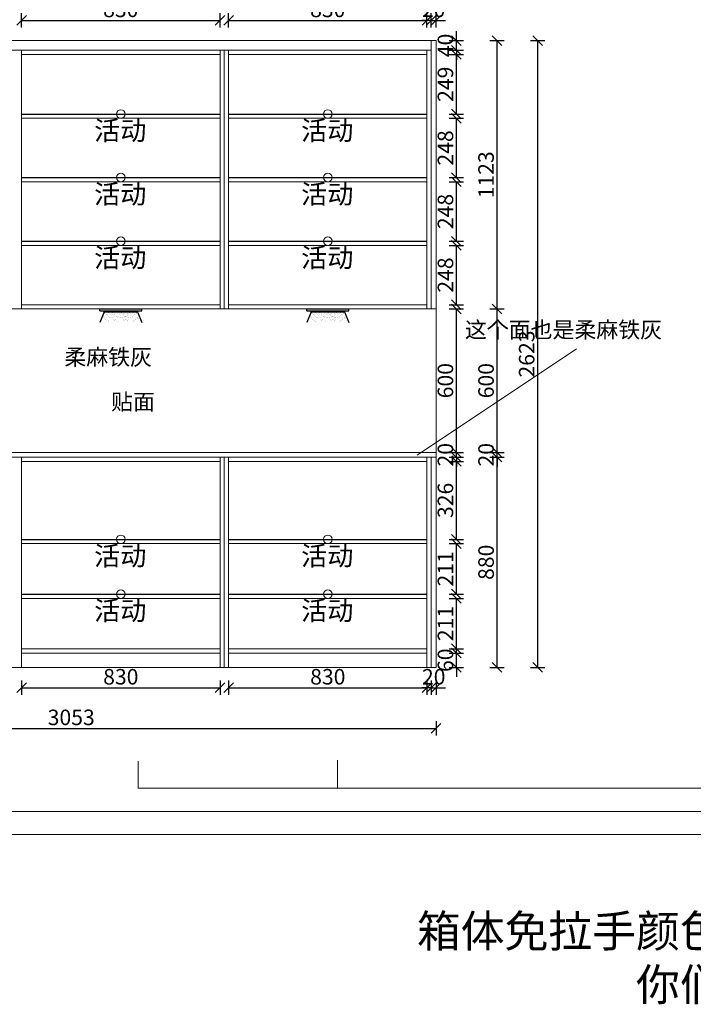
# Model space of a CAD drawing. Units: millimetres. Extents: x 841278 to 854733, y 401560 to 407929.
# Drawn here: x 847059 to 849878, y 401560 to 405681 of the extents above; entities that cross this region are included whole.
import ezdxf

# ---------------------------------------------------------------- set-up
doc = ezdxf.new("R2010")
doc.units = ezdxf.units.MM
doc.header["$LTSCALE"] = 5
doc.header["$PDMODE"] = 3
doc.layers.get('Defpoints').update_dxf_attribs({"color": 250})
for name, color, linetype in [('03文字', 1, 'Continuous'), ('8', 8, 'Continuous'), ('Q', 1, 'Continuous'), ('活动层板', 7, 'Continuous')]:
    doc.layers.add(name, color=color, linetype=linetype)
doc.layers.add('FF-Finish【平面完成尺寸】', color=44, linetype='Continuous', lineweight=0)
doc.dimstyles.new('ISO-25', dxfattribs={"dimtxt": 65, "dimasz": 40, "dimexe": 30, "dimexo": 5, "dimgap": 5, "dimtad": 1, "dimdec": 0, "dimtxsty": 'Standard', "dimblk": 'OBLIQUE', "dimcen": 2.5, "dimadec": 0, "dimazin": 0, "dimtfac": 1, "dimtdec": 0, "dimtix": 1, "dimtmove": 1, "dimatfit": 3, "dimldrblk": 'OBLIQUE', "dimfxl": 30, "dimfxlon": 1, "dimarcsym": 0})

# ---------------------------------------------------------------- blocks, each defined once
blk = doc.blocks.new('活动层板1')
blk.add_circle((0, 0), 18)
at = {"layer": '03文字', "insert": (-111.4, -29.3), "char_height": 80, "attachment_point": 1}
blk.add_mtext_dynamic_manual_height_columns('活动', width=287.481, gutter_width=400, heights=[0], dxfattribs=at)
blk = doc.blocks.new('dtggsh')
at = {"layer": '8', "color": 2, "lineweight": 15}
for p, q in [((1.1, -19.4), (1.1, -19.4)), ((1.7, -1.6), (1.7, -1.6)), ((4.3, -8.3), (4.3, -8.3)), ((4.5, -24.3), (4.5, -24.3)), ((5, -1.2), (5, -1.2)), ((5.9, -0.9), (5.9, -0.9)), ((7.4, -10.3), (7.4, -10.3)), ((9.8, -23.6), (9.8, -23.6)), ((10.2, -0.5), (10.2, -0.5)), ((10.8, -14.3), (10.8, -14.3)), ((11.3, -24.9), (11.3, -24.9)), ((11.7, -0.4), (11.7, -0.4)), ((12.2, -6.7), (12.2, -6.7)), ((13.4, -7.7), (13.4, -7.7)), ((14.4, -2.1), (14.4, -2.1)), ((15.6, -4), (15.6, -4)), ((18.1, -22.5), (18.1, -22.5)), ((18.9, -12.8), (18.9, -12.8)), ((19.6, -22.4), (19.6, -22.4)), ((21.2, -32.2), (21.2, -32.2)), ((23.6, -15.5), (23.6, -15.5)), ((23.7, -10.4), (23.7, -10.4)), ((24, -8.3), (24, -8.3)), ((24.2, -35.1), (24.2, -35.1)), ((25.5, -35), (25.5, -35)), ((29.7, -31.6), (29.7, -31.6)), ((31.3, -1.1), (31.3, -1.1)), ((31.5, -0.4), (31.5, -0.4)), ((31.6, -33.4), (31.6, -33.4)), ((31.9, -20.7), (31.9, -20.7)), ((32.2, -3.8), (32.2, -3.8)), ((32.4, -2.2), (32.4, -2.2)), ((32.7, -19.3), (32.7, -19.3)), ((34.2, -2.1), (34.2, -2.1)), ((37.2, -20), (37.2, -20)), ((37.9, -24.5), (37.9, -24.5)), ((38, -7.2), (38, -7.2)), ((1, -42.3), (1, -42.3)), ((40.4, -41.5), (40.4, -41.5))]:
    blk.add_line(p, q, dxfattribs=at)
at = {"layer": 'Q', "color": 2}
blk.add_line((0, 0), (40.1, 0), dxfattribs=at)
blk = doc.blocks.new('dsafhhdshdf')
at = {"layer": '8', "color": 2, "lineweight": 15}
for p, q in [((-10.3, -38.8), (-10.3, -38.8)), ((-4.7, -31.4), (-4.7, -31.4)), ((-3.6, -25), (-3.6, -25)), ((-1.7, -26.7), (-1.7, -26.7)), ((-0.6, -4.9), (-0.6, -4.9)), ((0.3, -8.1), (0.3, -8.1)), ((0.6, -30.7), (0.6, -30.7)), ((2, -29.4), (2, -29.4)), ((2.6, -11.8), (2.6, -11.8)), ((2.7, -7.4), (2.7, -7.4)), ((4.9, -10), (4.9, -10)), ((6.1, -6.9), (6.1, -6.9)), ((7.2, -34.8), (7.2, -34.8)), ((7.7, -35.8), (7.7, -35.8)), ((8.8, -29.6), (8.8, -29.6)), ((8.9, -14), (8.9, -14)), ((10, -4), (10, -4)), ((11.2, -6.3), (11.2, -6.3)), ((11.2, -15.7), (11.2, -15.7)), ((12, -38.5), (12, -38.5)), ((12.4, -16.8), (12.4, -16.8)), ((12.7, -5.7), (12.7, -5.7)), ((15.7, -18.9), (15.7, -18.9)), ((16.3, -38.4), (16.3, -38.4)), ((16.6, -8.1), (16.6, -8.1)), ((19.2, -22.9), (19.2, -22.9)), ((19.8, -5.1), (19.8, -5.1)), ((22.4, -11.8), (22.4, -11.8)), ((22.6, -27.8), (22.6, -27.8)), ((23.1, -4.7), (23.1, -4.7)), ((24, -4.4), (24, -4.4)), ((25.5, -13.8), (25.5, -13.8)), ((27.9, -27.1), (27.9, -27.1)), ((28.3, -4), (28.3, -4)), ((28.9, -17.8), (28.9, -17.8)), ((29.4, -28.4), (29.4, -28.4)), ((29.8, -3.9), (29.8, -3.9)), ((30.3, -10.2), (30.3, -10.2)), ((31.5, -11.2), (31.5, -11.2)), ((32.5, -5.6), (32.5, -5.6)), ((33.7, -7.5), (33.7, -7.5)), ((36.2, -26), (36.2, -26)), ((37, -16.3), (37, -16.3)), ((37.7, -25.9), (37.7, -25.9)), ((39.3, -35.7), (39.3, -35.7)), ((41.7, -19), (41.7, -19)), ((41.8, -13.9), (41.8, -13.9)), ((42.1, -11.8), (42.1, -11.8)), ((42.3, -38.6), (42.3, -38.6)), ((43.6, -38.5), (43.6, -38.5)), ((47.8, -35.1), (47.8, -35.1)), ((49.4, -4.6), (49.4, -4.6)), ((49.6, -3.9), (49.6, -3.9)), ((49.7, -36.9), (49.7, -36.9)), ((50, -24.2), (50, -24.2)), ((50.4, -7.3), (50.4, -7.3)), ((50.5, -5.7), (50.5, -5.7)), ((50.8, -22.8), (50.8, -22.8)), ((52.3, -5.6), (52.3, -5.6)), ((55.3, -23.5), (55.3, -23.5)), ((56, -28), (56, -28)), ((56.1, -10.7), (56.1, -10.7)), ((17.3, -44.1), (17.3, -44.1)), ((19.1, -45.8), (19.1, -45.8))]:
    blk.add_line(p, q, dxfattribs=at)
at = {"layer": 'Q', "color": 2}
for q in [(0, 0), (-17.8, -47.9), (58.2, -3.5)]:
    blk.add_line((0, -3.5), q, dxfattribs=at)
blk = doc.blocks.new('14124141')
at = {"layer": '8', "color": 2, "lineweight": 15}
for p, q in [((-56.1, -10.7), (-56.1, -10.7)), ((-56, -28), (-56, -28)), ((-55.3, -23.5), (-55.3, -23.5)), ((-52.3, -5.6), (-52.3, -5.6)), ((-50.8, -22.8), (-50.8, -22.8)), ((-50.5, -5.7), (-50.5, -5.7)), ((-50.4, -7.3), (-50.4, -7.3)), ((-50, -24.2), (-50, -24.2)), ((-49.7, -36.9), (-49.7, -36.9)), ((-49.6, -3.9), (-49.6, -3.9)), ((-49.4, -4.6), (-49.4, -4.6)), ((-47.8, -35.1), (-47.8, -35.1)), ((-43.6, -38.5), (-43.6, -38.5)), ((-42.3, -38.6), (-42.3, -38.6)), ((-42.1, -11.8), (-42.1, -11.8)), ((-41.8, -13.9), (-41.8, -13.9)), ((-41.7, -19), (-41.7, -19)), ((-39.3, -35.7), (-39.3, -35.7)), ((-37.7, -25.9), (-37.7, -25.9)), ((-37, -16.3), (-37, -16.3)), ((-36.2, -26), (-36.2, -26)), ((-33.7, -7.5), (-33.7, -7.5)), ((-32.5, -5.6), (-32.5, -5.6)), ((-31.5, -11.2), (-31.5, -11.2)), ((-30.3, -10.2), (-30.3, -10.2)), ((-29.8, -3.9), (-29.8, -3.9)), ((-29.4, -28.4), (-29.4, -28.4)), ((-28.9, -17.8), (-28.9, -17.8)), ((-28.3, -4), (-28.3, -4)), ((-27.9, -27.1), (-27.9, -27.1)), ((-25.5, -13.8), (-25.5, -13.8)), ((-24, -4.4), (-24, -4.4)), ((-23.1, -4.7), (-23.1, -4.7)), ((-22.6, -27.8), (-22.6, -27.8)), ((-22.4, -11.8), (-22.4, -11.8)), ((-19.8, -5.1), (-19.8, -5.1)), ((-19.2, -22.9), (-19.2, -22.9)), ((-16.6, -8.1), (-16.6, -8.1)), ((-16.3, -38.4), (-16.3, -38.4)), ((-15.7, -18.9), (-15.7, -18.9)), ((-12.7, -5.7), (-12.7, -5.7)), ((-12.4, -16.8), (-12.4, -16.8)), ((-12, -38.5), (-12, -38.5)), ((-11.2, -6.3), (-11.2, -6.3)), ((-11.2, -15.7), (-11.2, -15.7)), ((-10, -4), (-10, -4)), ((-8.9, -14), (-8.9, -14)), ((-8.8, -29.6), (-8.8, -29.6)), ((-7.7, -35.8), (-7.7, -35.8)), ((-7.2, -34.8), (-7.2, -34.8)), ((-6.1, -6.9), (-6.1, -6.9)), ((-4.9, -10), (-4.9, -10)), ((-2.7, -7.4), (-2.7, -7.4)), ((-2.6, -11.8), (-2.6, -11.8)), ((-2, -29.4), (-2, -29.4)), ((-0.6, -30.7), (-0.6, -30.7)), ((-0.3, -8.1), (-0.3, -8.1)), ((0.6, -4.9), (0.6, -4.9)), ((1.7, -26.7), (1.7, -26.7)), ((3.6, -25), (3.6, -25)), ((4.7, -31.4), (4.7, -31.4)), ((10.3, -38.8), (10.3, -38.8)), ((-19.1, -45.8), (-19.1, -45.8)), ((-17.3, -44.1), (-17.3, -44.1))]:
    blk.add_line(p, q, dxfattribs=at)
at = {"layer": 'Q', "color": 2}
for p, q in [((-58.2, -3.5), (0, -3.5)), ((0, -3.5), (0, 0)), ((0, -3.5), (17.8, -47.9))]:
    blk.add_line(p, q, dxfattribs=at)
blk = doc.blocks.new('*U9')
at = {"layer": 'Q', "color": 2}
for p, q in [((0, 55.9), (175.4, 55.9)), ((0, 47.9), (0, 55.9)), ((0, 47.9), (175.4, 47.9)), ((17.8, 44.4), (157.7, 44.4)), ((175.4, 47.9), (175.4, 55.9))]:
    blk.add_line(p, q, dxfattribs=at)
at = {"color": 1, "lineweight": 15}
for name, p in [('dsafhhdshdf', (17.8, 47.9)), ('dtggsh', (76, 44.4)), ('14124141', (157.7, 47.9))]:
    blk.add_blockref(name, p, dxfattribs=at)
blk = doc.blocks.new('_Oblique')
at = {"color": 0, "linetype": 'ByBlock', "lineweight": -2}
blk.add_line((-0.5, -0.5), (0.5, 0.5), dxfattribs=at)
blk = doc.blocks.new('*D27')
at = {"layer": 'Defpoints', "color": 0, "transparency": 16777216}
for p in [(847897.4, 405678.3), (847067.4, 405553.3), (847897.4, 405553.3)]:
    blk.add_point(p, dxfattribs=at)
at = {"layer": 'FF-Finish【平面完成尺寸】', "color": 0, "lineweight": -2, "transparency": 16777216}
for p, q in [((847067.4, 405648.3), (847067.4, 405708.3)), ((847067.4, 405678.3), (847897.4, 405678.3)), ((847897.4, 405648.3), (847897.4, 405708.3))]:
    blk.add_line(p, q, dxfattribs=at)
at = {"layer": 'FF-Finish【平面完成尺寸】', "color": 0, "lineweight": -2, "transparency": 16777216, "xscale": 40, "yscale": 40, "zscale": 40, "rotation": 180}
blk.add_blockref('_Oblique', (847067.4, 405678.3), dxfattribs=at)
at = {"layer": 'FF-Finish【平面完成尺寸】', "color": 0, "lineweight": -2, "transparency": 16777216, "xscale": 40, "yscale": 40, "zscale": 40}
blk.add_blockref('_Oblique', (847897.4, 405678.3), dxfattribs=at)
at = {"layer": 'FF-Finish【平面完成尺寸】', "color": 0, "transparency": 16777216, "insert": (847482.4, 405715.8), "char_height": 65, "attachment_point": 5}
blk.add_mtext('830', dxfattribs=at)
blk = doc.blocks.new('*D28')
at = {"layer": 'Defpoints', "color": 0, "transparency": 16777216}
for p in [(848763.4, 405678.3), (847933.4, 405553.3), (848763.4, 405553.3)]:
    blk.add_point(p, dxfattribs=at)
at = {"layer": 'FF-Finish【平面完成尺寸】', "color": 0, "lineweight": -2, "transparency": 16777216}
for p, q in [((847933.4, 405648.3), (847933.4, 405708.3)), ((847933.4, 405678.3), (848763.4, 405678.3)), ((848763.4, 405648.3), (848763.4, 405708.3))]:
    blk.add_line(p, q, dxfattribs=at)
at = {"layer": 'FF-Finish【平面完成尺寸】', "color": 0, "lineweight": -2, "transparency": 16777216, "xscale": 40, "yscale": 40, "zscale": 40, "rotation": 180}
blk.add_blockref('_Oblique', (847933.4, 405678.3), dxfattribs=at)
at = {"layer": 'FF-Finish【平面完成尺寸】', "color": 0, "lineweight": -2, "transparency": 16777216, "xscale": 40, "yscale": 40, "zscale": 40}
blk.add_blockref('_Oblique', (848763.4, 405678.3), dxfattribs=at)
at = {"layer": 'FF-Finish【平面完成尺寸】', "color": 0, "transparency": 16777216, "insert": (848348.4, 405715.8), "char_height": 65, "attachment_point": 5}
blk.add_mtext('830', dxfattribs=at)
blk = doc.blocks.new('*D29')
at = {"layer": 'Defpoints', "color": 0, "transparency": 16777216}
for p in [(848801.4, 405678.3), (848781.4, 405593.3), (848801.4, 405593.3)]:
    blk.add_point(p, dxfattribs=at)
at = {"layer": 'FF-Finish【平面完成尺寸】', "color": 0, "lineweight": -2, "transparency": 16777216}
for p, q in [((848781.4, 405678.3), (848741.4, 405678.3)), ((848781.4, 405648.3), (848781.4, 405708.3)), ((848781.4, 405678.3), (848801.4, 405678.3)), ((848801.4, 405648.3), (848801.4, 405708.3)), ((848801.4, 405678.3), (848841.4, 405678.3))]:
    blk.add_line(p, q, dxfattribs=at)
at = {"layer": 'FF-Finish【平面完成尺寸】', "color": 0, "lineweight": -2, "transparency": 16777216, "xscale": 40, "yscale": 40, "zscale": 40}
blk.add_blockref('_Oblique', (848781.4, 405678.3), dxfattribs=at)
at = {"layer": 'FF-Finish【平面完成尺寸】', "color": 0, "lineweight": -2, "transparency": 16777216, "xscale": 40, "yscale": 40, "zscale": 40, "rotation": 180}
blk.add_blockref('_Oblique', (848801.4, 405678.3), dxfattribs=at)
at = {"layer": 'FF-Finish【平面完成尺寸】', "color": 0, "transparency": 16777216, "insert": (848791.4, 405715.8), "char_height": 65, "attachment_point": 5}
blk.add_mtext('20', dxfattribs=at)
blk = doc.blocks.new('*D30')
at = {"layer": 'Defpoints', "color": 0, "transparency": 16777216}
for p in [(848781.4, 405848.3), (845748.4, 405593.3), (848781.4, 405593.3)]:
    blk.add_point(p, dxfattribs=at)
at = {"layer": 'FF-Finish【平面完成尺寸】', "color": 0, "lineweight": -2, "transparency": 16777216}
for p, q in [((845748.4, 405818.3), (845748.4, 405878.3)), ((845748.4, 405848.3), (848781.4, 405848.3)), ((848781.4, 405818.3), (848781.4, 405878.3))]:
    blk.add_line(p, q, dxfattribs=at)
at = {"layer": 'FF-Finish【平面完成尺寸】', "color": 0, "lineweight": -2, "transparency": 16777216, "xscale": 40, "yscale": 40, "zscale": 40, "rotation": 180}
blk.add_blockref('_Oblique', (845748.4, 405848.3), dxfattribs=at)
at = {"layer": 'FF-Finish【平面完成尺寸】', "color": 0, "lineweight": -2, "transparency": 16777216, "xscale": 40, "yscale": 40, "zscale": 40}
blk.add_blockref('_Oblique', (848781.4, 405848.3), dxfattribs=at)
at = {"layer": 'FF-Finish【平面完成尺寸】', "color": 0, "transparency": 16777216, "insert": (847264.9, 405885.8), "char_height": 65, "attachment_point": 5}
blk.add_mtext('3033', dxfattribs=at)
blk = doc.blocks.new('*D31')
at = {"layer": 'Defpoints', "color": 0, "transparency": 16777216}
for p in [(848801.4, 405848.3), (848781.4, 405593.3), (848801.4, 405593.3)]:
    blk.add_point(p, dxfattribs=at)
at = {"layer": 'FF-Finish【平面完成尺寸】', "color": 0, "lineweight": -2, "transparency": 16777216}
for p, q in [((848781.4, 405848.3), (848741.4, 405848.3)), ((848781.4, 405818.3), (848781.4, 405878.3)), ((848781.4, 405848.3), (848801.4, 405848.3)), ((848801.4, 405818.3), (848801.4, 405878.3)), ((848801.4, 405848.3), (848841.4, 405848.3))]:
    blk.add_line(p, q, dxfattribs=at)
at = {"layer": 'FF-Finish【平面完成尺寸】', "color": 0, "lineweight": -2, "transparency": 16777216, "xscale": 40, "yscale": 40, "zscale": 40}
blk.add_blockref('_Oblique', (848781.4, 405848.3), dxfattribs=at)
at = {"layer": 'FF-Finish【平面完成尺寸】', "color": 0, "lineweight": -2, "transparency": 16777216, "xscale": 40, "yscale": 40, "zscale": 40, "rotation": 180}
blk.add_blockref('_Oblique', (848801.4, 405848.3), dxfattribs=at)
at = {"layer": 'FF-Finish【平面完成尺寸】', "color": 0, "transparency": 16777216, "insert": (848791.4, 405885.8), "char_height": 65, "attachment_point": 5}
blk.add_mtext('20', dxfattribs=at)
blk = doc.blocks.new('*D32')
at = {"layer": 'Defpoints', "color": 0, "transparency": 16777216}
for p in [(848801.4, 406018.3), (845748.4, 405593.3), (848801.4, 405593.3)]:
    blk.add_point(p, dxfattribs=at)
at = {"layer": 'FF-Finish【平面完成尺寸】', "color": 0, "lineweight": -2, "transparency": 16777216}
for p, q in [((845748.4, 405988.3), (845748.4, 406048.3)), ((848801.4, 405988.3), (848801.4, 406048.3)), ((845748.4, 406018.3), (848801.4, 406018.3))]:
    blk.add_line(p, q, dxfattribs=at)
at = {"layer": 'FF-Finish【平面完成尺寸】', "color": 0, "lineweight": -2, "transparency": 16777216, "xscale": 40, "yscale": 40, "zscale": 40, "rotation": 180}
blk.add_blockref('_Oblique', (845748.4, 406018.3), dxfattribs=at)
at = {"layer": 'FF-Finish【平面完成尺寸】', "color": 0, "lineweight": -2, "transparency": 16777216, "xscale": 40, "yscale": 40, "zscale": 40}
blk.add_blockref('_Oblique', (848801.4, 406018.3), dxfattribs=at)
at = {"layer": 'FF-Finish【平面完成尺寸】', "color": 0, "transparency": 16777216, "insert": (847274.9, 406055.8), "char_height": 65, "attachment_point": 5}
blk.add_mtext('3053', dxfattribs=at)
blk = doc.blocks.new('*D33')
at = {"layer": 'Defpoints', "color": 0, "transparency": 16777216}
for p in [(848763.4, 403030.3), (848886.4, 403030.3), (848763.4, 402970.3)]:
    blk.add_point(p, dxfattribs=at)
at = {"layer": 'FF-Finish【平面完成尺寸】', "color": 0, "lineweight": -2, "transparency": 16777216}
for p, q in [((848886.4, 403030.3), (848886.4, 403070.3)), ((848856.4, 403030.3), (848916.4, 403030.3)), ((848886.4, 402970.3), (848886.4, 403030.3)), ((848856.4, 402970.3), (848916.4, 402970.3)), ((848886.4, 402970.3), (848886.4, 402930.3))]:
    blk.add_line(p, q, dxfattribs=at)
at = {"layer": 'FF-Finish【平面完成尺寸】', "color": 0, "lineweight": -2, "transparency": 16777216, "xscale": 40, "yscale": 40, "zscale": 40}
for p, rotation in [((848886.4, 403030.3), 270), ((848886.4, 402970.3), 90)]:
    blk.add_blockref('_Oblique', p, dxfattribs=dict(at, rotation=rotation))
at = {"layer": 'FF-Finish【平面完成尺寸】', "color": 0, "transparency": 16777216, "insert": (848848.9, 403000.3), "char_height": 65, "attachment_point": 5, "rotation": 90}
blk.add_mtext('60', dxfattribs=at)
blk = doc.blocks.new('*D34')
at = {"layer": 'Defpoints', "color": 0, "transparency": 16777216}
for p in [(848763.4, 403259.3), (848886.4, 403259.3), (848763.4, 403048.3)]:
    blk.add_point(p, dxfattribs=at)
at = {"layer": 'FF-Finish【平面完成尺寸】', "color": 0, "lineweight": -2, "transparency": 16777216}
for p, q in [((848856.4, 403259.3), (848916.4, 403259.3)), ((848886.4, 403048.3), (848886.4, 403259.3)), ((848856.4, 403048.3), (848916.4, 403048.3))]:
    blk.add_line(p, q, dxfattribs=at)
at = {"layer": 'FF-Finish【平面完成尺寸】', "color": 0, "lineweight": -2, "transparency": 16777216, "xscale": 40, "yscale": 40, "zscale": 40}
for p, rotation in [((848886.4, 403259.3), 90), ((848886.4, 403048.3), 270)]:
    blk.add_blockref('_Oblique', p, dxfattribs=dict(at, rotation=rotation))
at = {"layer": 'FF-Finish【平面完成尺寸】', "color": 0, "transparency": 16777216, "insert": (848848.9, 403153.8), "char_height": 65, "attachment_point": 5, "rotation": 90}
blk.add_mtext('211', dxfattribs=at)
blk = doc.blocks.new('*D35')
at = {"layer": 'Defpoints', "color": 0, "transparency": 16777216}
for p in [(848763.4, 403488.3), (848886.4, 403488.3), (848763.4, 403277.3)]:
    blk.add_point(p, dxfattribs=at)
at = {"layer": 'FF-Finish【平面完成尺寸】', "color": 0, "lineweight": -2, "transparency": 16777216}
for p, q in [((848856.4, 403488.3), (848916.4, 403488.3)), ((848886.4, 403277.3), (848886.4, 403488.3)), ((848856.4, 403277.3), (848916.4, 403277.3))]:
    blk.add_line(p, q, dxfattribs=at)
at = {"layer": 'FF-Finish【平面完成尺寸】', "color": 0, "lineweight": -2, "transparency": 16777216, "xscale": 40, "yscale": 40, "zscale": 40}
for p, rotation in [((848886.4, 403488.3), 90), ((848886.4, 403277.3), 270)]:
    blk.add_blockref('_Oblique', p, dxfattribs=dict(at, rotation=rotation))
at = {"layer": 'FF-Finish【平面完成尺寸】', "color": 0, "transparency": 16777216, "insert": (848848.9, 403382.8), "char_height": 65, "attachment_point": 5, "rotation": 90}
blk.add_mtext('211', dxfattribs=at)
blk = doc.blocks.new('*D36')
at = {"layer": 'Defpoints', "color": 0, "transparency": 16777216}
for p in [(848763.4, 403832.3), (848886.4, 403832.3), (848763.4, 403506.3)]:
    blk.add_point(p, dxfattribs=at)
at = {"layer": 'FF-Finish【平面完成尺寸】', "color": 0, "lineweight": -2, "transparency": 16777216}
for p, q in [((848856.4, 403832.3), (848916.4, 403832.3)), ((848886.4, 403506.3), (848886.4, 403832.3)), ((848856.4, 403506.3), (848916.4, 403506.3))]:
    blk.add_line(p, q, dxfattribs=at)
at = {"layer": 'FF-Finish【平面完成尺寸】', "color": 0, "lineweight": -2, "transparency": 16777216, "xscale": 40, "yscale": 40, "zscale": 40}
for p, rotation in [((848886.4, 403832.3), 90), ((848886.4, 403506.3), 270)]:
    blk.add_blockref('_Oblique', p, dxfattribs=dict(at, rotation=rotation))
at = {"layer": 'FF-Finish【平面完成尺寸】', "color": 0, "transparency": 16777216, "insert": (848848.9, 403669.3), "char_height": 65, "attachment_point": 5, "rotation": 90}
blk.add_mtext('326', dxfattribs=at)
blk = doc.blocks.new('*D37')
at = {"layer": 'Defpoints', "color": 0, "transparency": 16777216}
for p in [(848801.4, 403870.3), (848886.4, 403870.3), (848801.4, 403850.3)]:
    blk.add_point(p, dxfattribs=at)
at = {"layer": 'FF-Finish【平面完成尺寸】', "color": 0, "lineweight": -2, "transparency": 16777216}
for p, q in [((848886.4, 403870.3), (848886.4, 403910.3)), ((848856.4, 403870.3), (848916.4, 403870.3)), ((848886.4, 403850.3), (848886.4, 403870.3)), ((848856.4, 403850.3), (848916.4, 403850.3)), ((848886.4, 403850.3), (848886.4, 403810.3))]:
    blk.add_line(p, q, dxfattribs=at)
at = {"layer": 'FF-Finish【平面完成尺寸】', "color": 0, "lineweight": -2, "transparency": 16777216, "xscale": 40, "yscale": 40, "zscale": 40}
for p, rotation in [((848886.4, 403870.3), 270), ((848886.4, 403850.3), 90)]:
    blk.add_blockref('_Oblique', p, dxfattribs=dict(at, rotation=rotation))
at = {"layer": 'FF-Finish【平面完成尺寸】', "color": 0, "transparency": 16777216, "insert": (848848.9, 403860.3), "char_height": 65, "attachment_point": 5, "rotation": 90}
blk.add_mtext('20', dxfattribs=at)
blk = doc.blocks.new('*D38')
at = {"layer": 'Defpoints', "color": 0, "transparency": 16777216}
for p in [(848801.4, 404470.3), (848886.4, 404470.3), (848801.4, 403870.3)]:
    blk.add_point(p, dxfattribs=at)
at = {"layer": 'FF-Finish【平面完成尺寸】', "color": 0, "lineweight": -2, "transparency": 16777216}
for p, q in [((848856.4, 404470.3), (848916.4, 404470.3)), ((848886.4, 403870.3), (848886.4, 404470.3)), ((848856.4, 403870.3), (848916.4, 403870.3))]:
    blk.add_line(p, q, dxfattribs=at)
at = {"layer": 'FF-Finish【平面完成尺寸】', "color": 0, "lineweight": -2, "transparency": 16777216, "xscale": 40, "yscale": 40, "zscale": 40}
for p, rotation in [((848886.4, 404470.3), 90), ((848886.4, 403870.3), 270)]:
    blk.add_blockref('_Oblique', p, dxfattribs=dict(at, rotation=rotation))
at = {"layer": 'FF-Finish【平面完成尺寸】', "color": 0, "transparency": 16777216, "insert": (848848.9, 404170.3), "char_height": 65, "attachment_point": 5, "rotation": 90}
blk.add_mtext('600', dxfattribs=at)
blk = doc.blocks.new('*D39')
at = {"layer": 'Defpoints', "color": 0, "transparency": 16777216}
for p in [(848763.4, 404736.3), (848886.4, 404736.3), (848763.4, 404488.3)]:
    blk.add_point(p, dxfattribs=at)
at = {"layer": 'FF-Finish【平面完成尺寸】', "color": 0, "lineweight": -2, "transparency": 16777216}
for p, q in [((848856.4, 404736.3), (848916.4, 404736.3)), ((848886.4, 404488.3), (848886.4, 404736.3)), ((848856.4, 404488.3), (848916.4, 404488.3))]:
    blk.add_line(p, q, dxfattribs=at)
at = {"layer": 'FF-Finish【平面完成尺寸】', "color": 0, "lineweight": -2, "transparency": 16777216, "xscale": 40, "yscale": 40, "zscale": 40}
for p, rotation in [((848886.4, 404736.3), 90), ((848886.4, 404488.3), 270)]:
    blk.add_blockref('_Oblique', p, dxfattribs=dict(at, rotation=rotation))
at = {"layer": 'FF-Finish【平面完成尺寸】', "color": 0, "transparency": 16777216, "insert": (848848.9, 404612.3), "char_height": 65, "attachment_point": 5, "rotation": 90}
blk.add_mtext('248', dxfattribs=at)
blk = doc.blocks.new('*D40')
at = {"layer": 'Defpoints', "color": 0, "transparency": 16777216}
for p in [(848763.4, 405002.3), (848886.4, 405002.3), (848763.4, 404754.3)]:
    blk.add_point(p, dxfattribs=at)
at = {"layer": 'FF-Finish【平面完成尺寸】', "color": 0, "lineweight": -2, "transparency": 16777216}
for p, q in [((848856.4, 405002.3), (848916.4, 405002.3)), ((848886.4, 404754.3), (848886.4, 405002.3)), ((848856.4, 404754.3), (848916.4, 404754.3))]:
    blk.add_line(p, q, dxfattribs=at)
at = {"layer": 'FF-Finish【平面完成尺寸】', "color": 0, "lineweight": -2, "transparency": 16777216, "xscale": 40, "yscale": 40, "zscale": 40}
for p, rotation in [((848886.4, 405002.3), 90), ((848886.4, 404754.3), 270)]:
    blk.add_blockref('_Oblique', p, dxfattribs=dict(at, rotation=rotation))
at = {"layer": 'FF-Finish【平面完成尺寸】', "color": 0, "transparency": 16777216, "insert": (848848.9, 404878.3), "char_height": 65, "attachment_point": 5, "rotation": 90}
blk.add_mtext('248', dxfattribs=at)
blk = doc.blocks.new('*D41')
at = {"layer": 'Defpoints', "color": 0, "transparency": 16777216}
for p in [(848763.4, 405268.3), (848886.4, 405268.3), (848763.4, 405020.3)]:
    blk.add_point(p, dxfattribs=at)
at = {"layer": 'FF-Finish【平面完成尺寸】', "color": 0, "lineweight": -2, "transparency": 16777216}
for p, q in [((848856.4, 405268.3), (848916.4, 405268.3)), ((848886.4, 405020.3), (848886.4, 405268.3)), ((848856.4, 405020.3), (848916.4, 405020.3))]:
    blk.add_line(p, q, dxfattribs=at)
at = {"layer": 'FF-Finish【平面完成尺寸】', "color": 0, "lineweight": -2, "transparency": 16777216, "xscale": 40, "yscale": 40, "zscale": 40}
for p, rotation in [((848886.4, 405268.3), 90), ((848886.4, 405020.3), 270)]:
    blk.add_blockref('_Oblique', p, dxfattribs=dict(at, rotation=rotation))
at = {"layer": 'FF-Finish【平面完成尺寸】', "color": 0, "transparency": 16777216, "insert": (848848.9, 405144.3), "char_height": 65, "attachment_point": 5, "rotation": 90}
blk.add_mtext('248', dxfattribs=at)
blk = doc.blocks.new('*D42')
at = {"layer": 'Defpoints', "color": 0, "transparency": 16777216}
for p in [(848763.4, 405535.3), (848886.4, 405535.3), (848763.4, 405286.3)]:
    blk.add_point(p, dxfattribs=at)
at = {"layer": 'FF-Finish【平面完成尺寸】', "color": 0, "lineweight": -2, "transparency": 16777216}
for p, q in [((848856.4, 405535.3), (848916.4, 405535.3)), ((848886.4, 405286.3), (848886.4, 405535.3)), ((848856.4, 405286.3), (848916.4, 405286.3))]:
    blk.add_line(p, q, dxfattribs=at)
at = {"layer": 'FF-Finish【平面完成尺寸】', "color": 0, "lineweight": -2, "transparency": 16777216, "xscale": 40, "yscale": 40, "zscale": 40}
for p, rotation in [((848886.4, 405535.3), 90), ((848886.4, 405286.3), 270)]:
    blk.add_blockref('_Oblique', p, dxfattribs=dict(at, rotation=rotation))
at = {"layer": 'FF-Finish【平面完成尺寸】', "color": 0, "transparency": 16777216, "insert": (848848.9, 405410.8), "char_height": 65, "attachment_point": 5, "rotation": 90}
blk.add_mtext('249', dxfattribs=at)
blk = doc.blocks.new('*D43')
at = {"layer": 'Defpoints', "color": 0, "transparency": 16777216}
for p in [(848801.4, 405593.3), (848801.4, 405553.3), (848886.4, 405593.3)]:
    blk.add_point(p, dxfattribs=at)
at = {"layer": 'FF-Finish【平面完成尺寸】', "color": 0, "lineweight": -2, "transparency": 16777216}
for p, q in [((848886.4, 405593.3), (848886.4, 405633.3)), ((848856.4, 405593.3), (848916.4, 405593.3)), ((848856.4, 405553.3), (848916.4, 405553.3)), ((848886.4, 405553.3), (848886.4, 405593.3)), ((848886.4, 405553.3), (848886.4, 405513.3))]:
    blk.add_line(p, q, dxfattribs=at)
at = {"layer": 'FF-Finish【平面完成尺寸】', "color": 0, "lineweight": -2, "transparency": 16777216, "xscale": 40, "yscale": 40, "zscale": 40}
for p, rotation in [((848886.4, 405593.3), 270), ((848886.4, 405553.3), 90)]:
    blk.add_blockref('_Oblique', p, dxfattribs=dict(at, rotation=rotation))
at = {"layer": 'FF-Finish【平面完成尺寸】', "color": 0, "transparency": 16777216, "insert": (848848.9, 405573.3), "char_height": 65, "attachment_point": 5, "rotation": 90}
blk.add_mtext('40', dxfattribs=at)
blk = doc.blocks.new('*D44')
at = {"layer": 'Defpoints', "color": 0, "transparency": 16777216}
for p in [(848801.4, 403850.3), (849056.4, 403850.3), (848801.4, 402970.3)]:
    blk.add_point(p, dxfattribs=at)
at = {"layer": 'FF-Finish【平面完成尺寸】', "color": 0, "lineweight": -2, "transparency": 16777216}
for p, q in [((849026.4, 403850.3), (849086.4, 403850.3)), ((849056.4, 402970.3), (849056.4, 403850.3)), ((849026.4, 402970.3), (849086.4, 402970.3))]:
    blk.add_line(p, q, dxfattribs=at)
at = {"layer": 'FF-Finish【平面完成尺寸】', "color": 0, "lineweight": -2, "transparency": 16777216, "xscale": 40, "yscale": 40, "zscale": 40}
for p, rotation in [((849056.4, 403850.3), 90), ((849056.4, 402970.3), 270)]:
    blk.add_blockref('_Oblique', p, dxfattribs=dict(at, rotation=rotation))
at = {"layer": 'FF-Finish【平面完成尺寸】', "color": 0, "transparency": 16777216, "insert": (849018.9, 403410.3), "char_height": 65, "attachment_point": 5, "rotation": 90}
blk.add_mtext('880', dxfattribs=at)
blk = doc.blocks.new('*D45')
at = {"layer": 'Defpoints', "color": 0, "transparency": 16777216}
for p in [(848801.4, 403870.3), (849056.4, 403870.3), (848801.4, 403850.3)]:
    blk.add_point(p, dxfattribs=at)
at = {"layer": 'FF-Finish【平面完成尺寸】', "color": 0, "lineweight": -2, "transparency": 16777216}
for p, q in [((849056.4, 403870.3), (849056.4, 403910.3)), ((849026.4, 403870.3), (849086.4, 403870.3)), ((849056.4, 403850.3), (849056.4, 403870.3)), ((849026.4, 403850.3), (849086.4, 403850.3)), ((849056.4, 403850.3), (849056.4, 403810.3))]:
    blk.add_line(p, q, dxfattribs=at)
at = {"layer": 'FF-Finish【平面完成尺寸】', "color": 0, "lineweight": -2, "transparency": 16777216, "xscale": 40, "yscale": 40, "zscale": 40}
for p, rotation in [((849056.4, 403870.3), 270), ((849056.4, 403850.3), 90)]:
    blk.add_blockref('_Oblique', p, dxfattribs=dict(at, rotation=rotation))
at = {"layer": 'FF-Finish【平面完成尺寸】', "color": 0, "transparency": 16777216, "insert": (849018.9, 403860.3), "char_height": 65, "attachment_point": 5, "rotation": 90}
blk.add_mtext('20', dxfattribs=at)
blk = doc.blocks.new('*D46')
at = {"layer": 'Defpoints', "color": 0, "transparency": 16777216}
for p in [(848801.4, 404470.3), (849056.4, 404470.3), (848801.4, 403870.3)]:
    blk.add_point(p, dxfattribs=at)
at = {"layer": 'FF-Finish【平面完成尺寸】', "color": 0, "lineweight": -2, "transparency": 16777216}
for p, q in [((849026.4, 404470.3), (849086.4, 404470.3)), ((849056.4, 403870.3), (849056.4, 404470.3)), ((849026.4, 403870.3), (849086.4, 403870.3))]:
    blk.add_line(p, q, dxfattribs=at)
at = {"layer": 'FF-Finish【平面完成尺寸】', "color": 0, "lineweight": -2, "transparency": 16777216, "xscale": 40, "yscale": 40, "zscale": 40}
for p, rotation in [((849056.4, 404470.3), 90), ((849056.4, 403870.3), 270)]:
    blk.add_blockref('_Oblique', p, dxfattribs=dict(at, rotation=rotation))
at = {"layer": 'FF-Finish【平面完成尺寸】', "color": 0, "transparency": 16777216, "insert": (849018.9, 404170.3), "char_height": 65, "attachment_point": 5, "rotation": 90}
blk.add_mtext('600', dxfattribs=at)
blk = doc.blocks.new('*D47')
at = {"layer": 'Defpoints', "color": 0, "transparency": 16777216}
for p in [(848801.4, 405593.3), (849056.4, 405593.3), (848801.4, 404470.3)]:
    blk.add_point(p, dxfattribs=at)
at = {"layer": 'FF-Finish【平面完成尺寸】', "color": 0, "lineweight": -2, "transparency": 16777216}
for p, q in [((849026.4, 405593.3), (849086.4, 405593.3)), ((849056.4, 404470.3), (849056.4, 405593.3)), ((849026.4, 404470.3), (849086.4, 404470.3))]:
    blk.add_line(p, q, dxfattribs=at)
at = {"layer": 'FF-Finish【平面完成尺寸】', "color": 0, "lineweight": -2, "transparency": 16777216, "xscale": 40, "yscale": 40, "zscale": 40}
for p, rotation in [((849056.4, 405593.3), 90), ((849056.4, 404470.3), 270)]:
    blk.add_blockref('_Oblique', p, dxfattribs=dict(at, rotation=rotation))
at = {"layer": 'FF-Finish【平面完成尺寸】', "color": 0, "transparency": 16777216, "insert": (849018.9, 405031.8), "char_height": 65, "attachment_point": 5, "rotation": 90}
blk.add_mtext('1123', dxfattribs=at)
blk = doc.blocks.new('*D48')
at = {"layer": 'Defpoints', "color": 0, "transparency": 16777216}
for p in [(848801.4, 405593.3), (848801.4, 402970.3), (849226.4, 402970.3)]:
    blk.add_point(p, dxfattribs=at)
at = {"layer": 'FF-Finish【平面完成尺寸】', "color": 0, "lineweight": -2, "transparency": 16777216}
for p, q in [((849196.4, 405593.3), (849256.4, 405593.3)), ((849226.4, 405593.3), (849226.4, 402970.3)), ((849196.4, 402970.3), (849256.4, 402970.3))]:
    blk.add_line(p, q, dxfattribs=at)
at = {"layer": 'FF-Finish【平面完成尺寸】', "color": 0, "lineweight": -2, "transparency": 16777216, "xscale": 40, "yscale": 40, "zscale": 40}
for p, rotation in [((849226.4, 405593.3), 90), ((849226.4, 402970.3), 270)]:
    blk.add_blockref('_Oblique', p, dxfattribs=dict(at, rotation=rotation))
at = {"layer": 'FF-Finish【平面完成尺寸】', "color": 0, "transparency": 16777216, "insert": (849188.9, 404281.8), "char_height": 65, "attachment_point": 5, "rotation": 90}
blk.add_mtext('2623', dxfattribs=at)
blk = doc.blocks.new('*D51')
at = {"layer": 'Defpoints', "color": 0, "transparency": 16777216}
for p in [(847067.4, 402970.3), (847897.4, 402970.3), (847897.4, 402885.3)]:
    blk.add_point(p, dxfattribs=at)
at = {"layer": 'FF-Finish【平面完成尺寸】', "color": 0, "lineweight": -2, "transparency": 16777216}
for p, q in [((847067.4, 402915.3), (847067.4, 402855.3)), ((847067.4, 402885.3), (847897.4, 402885.3)), ((847897.4, 402915.3), (847897.4, 402855.3))]:
    blk.add_line(p, q, dxfattribs=at)
at = {"layer": 'FF-Finish【平面完成尺寸】', "color": 0, "lineweight": -2, "transparency": 16777216, "xscale": 40, "yscale": 40, "zscale": 40, "rotation": 180}
blk.add_blockref('_Oblique', (847067.4, 402885.3), dxfattribs=at)
at = {"layer": 'FF-Finish【平面完成尺寸】', "color": 0, "lineweight": -2, "transparency": 16777216, "xscale": 40, "yscale": 40, "zscale": 40}
blk.add_blockref('_Oblique', (847897.4, 402885.3), dxfattribs=at)
at = {"layer": 'FF-Finish【平面完成尺寸】', "color": 0, "transparency": 16777216, "insert": (847482.4, 402922.8), "char_height": 65, "attachment_point": 5}
blk.add_mtext('830', dxfattribs=at)
blk = doc.blocks.new('*D52')
at = {"layer": 'Defpoints', "color": 0, "transparency": 16777216}
for p in [(847933.4, 402970.3), (848763.4, 402970.3), (848763.4, 402885.3)]:
    blk.add_point(p, dxfattribs=at)
at = {"layer": 'FF-Finish【平面完成尺寸】', "color": 0, "lineweight": -2, "transparency": 16777216}
for p, q in [((847933.4, 402915.3), (847933.4, 402855.3)), ((847933.4, 402885.3), (848763.4, 402885.3)), ((848763.4, 402915.3), (848763.4, 402855.3))]:
    blk.add_line(p, q, dxfattribs=at)
at = {"layer": 'FF-Finish【平面完成尺寸】', "color": 0, "lineweight": -2, "transparency": 16777216, "xscale": 40, "yscale": 40, "zscale": 40, "rotation": 180}
blk.add_blockref('_Oblique', (847933.4, 402885.3), dxfattribs=at)
at = {"layer": 'FF-Finish【平面完成尺寸】', "color": 0, "lineweight": -2, "transparency": 16777216, "xscale": 40, "yscale": 40, "zscale": 40}
blk.add_blockref('_Oblique', (848763.4, 402885.3), dxfattribs=at)
at = {"layer": 'FF-Finish【平面完成尺寸】', "color": 0, "transparency": 16777216, "insert": (848348.4, 402922.8), "char_height": 65, "attachment_point": 5}
blk.add_mtext('830', dxfattribs=at)
blk = doc.blocks.new('*D53')
at = {"layer": 'Defpoints', "color": 0, "transparency": 16777216}
for p in [(848781.4, 402970.3), (848801.4, 402970.3), (848801.4, 402885.3)]:
    blk.add_point(p, dxfattribs=at)
at = {"layer": 'FF-Finish【平面完成尺寸】', "color": 0, "lineweight": -2, "transparency": 16777216}
for p, q in [((848781.4, 402885.3), (848741.4, 402885.3)), ((848781.4, 402915.3), (848781.4, 402855.3)), ((848781.4, 402885.3), (848801.4, 402885.3)), ((848801.4, 402915.3), (848801.4, 402855.3)), ((848801.4, 402885.3), (848841.4, 402885.3))]:
    blk.add_line(p, q, dxfattribs=at)
at = {"layer": 'FF-Finish【平面完成尺寸】', "color": 0, "lineweight": -2, "transparency": 16777216, "xscale": 40, "yscale": 40, "zscale": 40}
blk.add_blockref('_Oblique', (848781.4, 402885.3), dxfattribs=at)
at = {"layer": 'FF-Finish【平面完成尺寸】', "color": 0, "lineweight": -2, "transparency": 16777216, "xscale": 40, "yscale": 40, "zscale": 40, "rotation": 180}
blk.add_blockref('_Oblique', (848801.4, 402885.3), dxfattribs=at)
at = {"layer": 'FF-Finish【平面完成尺寸】', "color": 0, "transparency": 16777216, "insert": (848791.4, 402922.8), "char_height": 65, "attachment_point": 5}
blk.add_mtext('20', dxfattribs=at)
blk = doc.blocks.new('*D54')
at = {"layer": 'Defpoints', "color": 0, "transparency": 16777216}
for p in [(845748.4, 402970.3), (848801.4, 402970.3), (848801.4, 402715.3)]:
    blk.add_point(p, dxfattribs=at)
at = {"layer": 'FF-Finish【平面完成尺寸】', "color": 0, "lineweight": -2, "transparency": 16777216}
for p, q in [((845748.4, 402745.3), (845748.4, 402685.3)), ((845748.4, 402715.3), (848801.4, 402715.3)), ((848801.4, 402745.3), (848801.4, 402685.3))]:
    blk.add_line(p, q, dxfattribs=at)
at = {"layer": 'FF-Finish【平面完成尺寸】', "color": 0, "lineweight": -2, "transparency": 16777216, "xscale": 40, "yscale": 40, "zscale": 40, "rotation": 180}
blk.add_blockref('_Oblique', (845748.4, 402715.3), dxfattribs=at)
at = {"layer": 'FF-Finish【平面完成尺寸】', "color": 0, "lineweight": -2, "transparency": 16777216, "xscale": 40, "yscale": 40, "zscale": 40}
blk.add_blockref('_Oblique', (848801.4, 402715.3), dxfattribs=at)
at = {"layer": 'FF-Finish【平面完成尺寸】', "color": 0, "transparency": 16777216, "insert": (847274.9, 402752.8), "char_height": 65, "attachment_point": 5}
blk.add_mtext('3053', dxfattribs=at)

msp = doc.modelspace()

# ---------------------------------------------------------------- linework, layer by layer
at = {"layer": 'FF-Finish【平面完成尺寸】', "color": 0}
for p, q in [((845748.4, 405593.3), (848801.4, 405593.3)), ((845748.4, 405553.3), (848781.4, 405553.3)), ((847067.4, 404470.3), (847067.4, 405553.3)), ((847897.4, 404470.3), (847897.4, 405553.3)), ((847915.4, 404470.3), (847915.4, 405553.3)), ((847933.4, 404470.3), (847933.4, 405553.3)), ((848763.4, 404470.3), (848763.4, 405553.3)), ((848781.4, 404470.3), (848781.4, 405593.3)), ((848801.4, 402970.3), (848801.4, 405593.3)), ((847067.4, 405535.3), (847897.4, 405535.3)), ((847933.4, 405535.3), (848763.4, 405535.3)), ((847067.4, 405268.3), (847897.4, 405268.3)), ((847933.4, 405268.3), (848763.4, 405268.3)), ((847067.4, 405002.3), (847897.4, 405002.3)), ((847933.4, 405002.3), (848763.4, 405002.3)), ((847067.4, 404736.3), (847897.4, 404736.3)), ((847933.4, 404736.3), (848763.4, 404736.3)), ((847067.4, 404488.3), (847897.4, 404488.3)), ((847933.4, 404488.3), (848763.4, 404488.3)), ((846183.4, 404470.3), (848801.4, 404470.3)), ((848722.3, 403858.5), (849388.5, 404303)), ((846183.4, 403870.3), (848801.4, 403870.3)), ((846183.4, 403850.3), (848801.4, 403850.3)), ((847067.4, 402970.3), (847067.4, 403850.3)), ((847067.4, 403832.3), (847897.4, 403832.3)), ((847897.4, 402970.3), (847897.4, 403850.3)), ((847915.4, 402970.3), (847915.4, 403850.3)), ((847933.4, 402970.3), (847933.4, 403850.3)), ((847933.4, 403832.3), (848763.4, 403832.3)), ((848763.4, 402970.3), (848763.4, 403850.3)), ((848781.4, 402970.3), (848781.4, 403850.3)), ((847067.4, 403488.3), (847897.4, 403488.3)), ((847933.4, 403488.3), (848763.4, 403488.3)), ((847067.4, 403259.3), (847897.4, 403259.3)), ((847933.4, 403259.3), (848763.4, 403259.3)), ((847067.4, 403048.3), (847897.4, 403048.3)), ((847933.4, 403048.3), (848763.4, 403048.3)), ((847067.4, 403030.3), (847897.4, 403030.3)), ((847933.4, 403030.3), (848763.4, 403030.3)), ((845748.4, 402970.3), (848801.4, 402970.3))]:
    msp.add_line(p, q, dxfattribs=at)
at = {"layer": 'FF-Finish【平面完成尺寸】', "color": 2}
for p, q in [((847555.4, 402577.8), (847555.4, 402465.4)), ((848389, 402582.1), (848389, 402465.4)), ((847555.4, 402465.4), (852501.4, 402465.4))]:
    msp.add_line(p, q, dxfattribs=at)
at = {"layer": 'FF-Finish【平面完成尺寸】', "color": 6}
msp.add_line((846670.3, 402367.8), (850590.1, 402367.8), dxfattribs=at)
at = {"layer": 'FF-Finish【平面完成尺寸】', "color": 4}
msp.add_line((845947.5, 402271.6), (854172.4, 402271.6), dxfattribs=at)
at = {"layer": '活动层板', "color": 0}
for p, q in [((847067.4, 405286.3), (847897.4, 405286.3)), ((847933.4, 405286.3), (848763.4, 405286.3)), ((847067.4, 405020.3), (847897.4, 405020.3)), ((847933.4, 405020.3), (848763.4, 405020.3)), ((847067.4, 404754.3), (847897.4, 404754.3)), ((847933.4, 404754.3), (848763.4, 404754.3)), ((847067.4, 403506.3), (847897.4, 403506.3)), ((847933.4, 403506.3), (848763.4, 403506.3)), ((847067.4, 403277.3), (847897.4, 403277.3)), ((847933.4, 403277.3), (848763.4, 403277.3))]:
    msp.add_line(p, q, dxfattribs=at)

# ---------------------------------------------------------------- block references
at = {"color": 1, "lineweight": 15}
for p in [(847394.7, 404414.4), (848260.7, 404414.4)]:
    msp.add_blockref('*U9', p, dxfattribs=at)
at = {"layer": 'FF-Finish【平面完成尺寸】', "color": 0}
for p in [(847482.4, 405286.3), (848348.4, 405286.3), (847482.4, 405020.3), (848348.4, 405020.3), (847482.4, 404754.3), (848348.4, 404754.3), (847482.4, 403506.3), (848348.4, 403506.3), (847482.4, 403277.3), (848348.4, 403277.3)]:
    msp.add_blockref('活动层板1', p, dxfattribs=at)

# ---------------------------------------------------------------- texts
at = {"lineweight": -3, "attachment_point": 3}
for s, width, gutter_width, insert, char_height in [('{\\C0;这个面也是柔麻铁灰}', 728.464, 336, (849747, 404417), 67.2), ('{\\C0;柔麻铁灰}', 728.464, 336, (847612.9, 404302.6), 67.2), ('{\\C0;贴面}', 728.464, 336, (847625, 404115.5), 67.2), ('{\\C0;箱体免拉手颜色哑黑  你们配好}', 1456.927, 672, (850371.4, 401933.9), 134.4)]:
    msp.add_mtext_dynamic_manual_height_columns(s, width=width, gutter_width=gutter_width, heights=[0], dxfattribs=dict(at, insert=insert, char_height=char_height))

# ---------------------------------------------------------------- dimensions: what is measured, and where the dimension line sits
at = {"layer": 'FF-Finish【平面完成尺寸】', "color": 0}
for base, p1, p2, picture, middle in [((848801.4, 406018.3), (845748.4, 405593.3), (848801.4, 405593.3), '*D32', (847274.9, 406055.8)), ((848781.4, 405848.3), (845748.4, 405593.3), (848781.4, 405593.3), '*D30', (847264.9, 405885.8)), ((848801.4, 405848.3), (848781.4, 405593.3), (848801.4, 405593.3), '*D31', (848791.4, 405885.8)), ((847897.4, 405678.3), (847067.4, 405553.3), (847897.4, 405553.3), '*D27', (847482.4, 405715.8)), ((848763.4, 405678.3), (847933.4, 405553.3), (848763.4, 405553.3), '*D28', (848348.4, 405715.8)), ((848801.4, 405678.3), (848781.4, 405593.3), (848801.4, 405593.3), '*D29', (848791.4, 405715.8)), ((848801.4, 402715.3), (845748.4, 402970.3), (848801.4, 402970.3), '*D54', (847274.9, 402752.8)), ((847897.4, 402885.3), (847067.4, 402970.3), (847897.4, 402970.3), '*D51', (847482.4, 402922.8)), ((848763.4, 402885.3), (847933.4, 402970.3), (848763.4, 402970.3), '*D52', (848348.4, 402922.8)), ((848801.4, 402885.3), (848781.4, 402970.3), (848801.4, 402970.3), '*D53', (848791.4, 402922.8))]:
    dim = msp.add_linear_dim(base=base, p1=p1, p2=p2, dimstyle='ISO-25', dxfattribs=at)
    dim.commit()
    dim.dimension.update_dxf_attribs({"geometry": picture, "text_midpoint": middle})
for base, p1, p2, picture, middle in [((848886.4, 405593.3), (848801.4, 405553.3), (848801.4, 405593.3), '*D43', (848848.9, 405573.3)), ((849056.4, 405593.3), (848801.4, 404470.3), (848801.4, 405593.3), '*D47', (849018.9, 405031.8)), ((849226.4, 402970.3), (848801.4, 405593.3), (848801.4, 402970.3), '*D48', (849188.9, 404281.8)), ((848886.4, 405535.3), (848763.4, 405286.3), (848763.4, 405535.3), '*D42', (848848.9, 405410.8)), ((848886.4, 405268.3), (848763.4, 405020.3), (848763.4, 405268.3), '*D41', (848848.9, 405144.3)), ((848886.4, 405002.3), (848763.4, 404754.3), (848763.4, 405002.3), '*D40', (848848.9, 404878.3)), ((848886.4, 404736.3), (848763.4, 404488.3), (848763.4, 404736.3), '*D39', (848848.9, 404612.3)), ((848886.4, 404470.3), (848801.4, 403870.3), (848801.4, 404470.3), '*D38', (848848.9, 404170.3)), ((849056.4, 404470.3), (848801.4, 403870.3), (848801.4, 404470.3), '*D46', (849018.9, 404170.3)), ((848886.4, 403870.3), (848801.4, 403850.3), (848801.4, 403870.3), '*D37', (848848.9, 403860.3)), ((849056.4, 403870.3), (848801.4, 403850.3), (848801.4, 403870.3), '*D45', (849018.9, 403860.3)), ((849056.4, 403850.3), (848801.4, 402970.3), (848801.4, 403850.3), '*D44', (849018.9, 403410.3)), ((848886.4, 403832.3), (848763.4, 403506.3), (848763.4, 403832.3), '*D36', (848848.9, 403669.3)), ((848886.4, 403488.3), (848763.4, 403277.3), (848763.4, 403488.3), '*D35', (848848.9, 403382.8)), ((848886.4, 403259.3), (848763.4, 403048.3), (848763.4, 403259.3), '*D34', (848848.9, 403153.8)), ((848886.4, 403030.3), (848763.4, 402970.3), (848763.4, 403030.3), '*D33', (848848.9, 403000.3))]:
    dim = msp.add_linear_dim(base=base, p1=p1, p2=p2, angle=90, dimstyle='ISO-25', dxfattribs=at)
    dim.commit()
    dim.dimension.update_dxf_attribs({"geometry": picture, "text_midpoint": middle})

doc.saveas('drawing.dxf')
